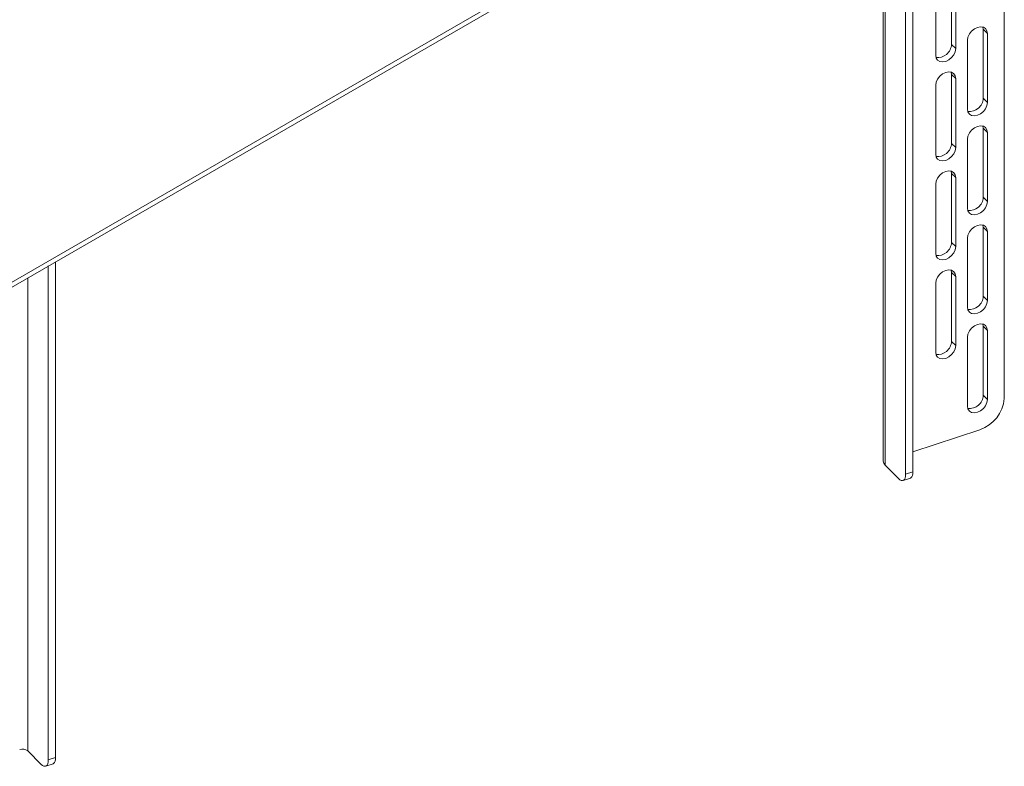
# Paper-space layout 'Sheet 3' of a CAD drawing. Units: millimetres. Extents: x 62 to 4761, y 237 to 3938.
# Drawn here: x 4305 to 4654, y 2978 to 3243 of the extents above; entities that cross this region are included whole.
import ezdxf

# ---------------------------------------------------------------- set-up
doc = ezdxf.new("R2010")
doc.units = ezdxf.units.MM

psp = doc.layouts.new('Sheet 3')

# ---------------------------------------------------------------- linework, layer by layer
at = {"color": 7, "linetype": 'Continuous', "lineweight": 18}
for p, q in [((4654.13, 3336.13), (4654.13, 3108.24)), ((4611.19, 3321.82), (4611.19, 3086.07)), ((4619.15, 3307.58), (4619.15, 3081.4)), ((4621.75, 3308.45), (4621.75, 3082.27)), ((4533.91, 3283.24), (4277.93, 3135.47)), ((4635.39, 3258.32), (4635.39, 3233.83)), ((4276.88, 3133.13), (4486.18, 3253.96)), ((4629.79, 3254.46), (4629.79, 3229.96)), ((4636.89, 3256.82), (4636.89, 3232.33)), ((4646.65, 3239.21), (4646.55, 3239.98)), ((4648.15, 3237.71), (4646.65, 3239.21)), ((4646.65, 3239.21), (4646.65, 3214.72)), ((4648.15, 3237.71), (4648.15, 3213.22)), ((4636.89, 3232.33), (4635.39, 3233.83)), ((4641.05, 3235.35), (4641.05, 3210.85)), ((4635.39, 3223.21), (4635.29, 3223.98)), ((4636.89, 3221.71), (4635.39, 3223.21)), ((4635.39, 3223.21), (4635.39, 3198.72)), ((4629.79, 3219.34), (4629.79, 3194.85)), ((4636.89, 3221.71), (4636.89, 3197.22)), ((4648.15, 3213.22), (4646.65, 3214.72)), ((4646.65, 3204.1), (4646.55, 3204.87)), ((4648.15, 3202.6), (4646.65, 3204.1)), ((4646.65, 3204.1), (4646.65, 3179.6)), ((4648.15, 3202.6), (4648.15, 3178.1)), ((4636.89, 3197.22), (4635.39, 3198.72)), ((4641.05, 3200.23), (4641.05, 3175.74)), ((4635.39, 3188.1), (4635.29, 3188.87)), ((4636.89, 3186.6), (4635.39, 3188.1)), ((4635.39, 3188.1), (4635.39, 3163.6)), ((4629.79, 3184.23), (4629.79, 3159.74)), ((4636.89, 3186.6), (4636.89, 3162.1)), ((4648.15, 3178.1), (4646.65, 3179.6)), ((4646.65, 3168.99), (4646.55, 3169.75)), ((4648.15, 3167.49), (4646.65, 3168.99)), ((4646.65, 3168.99), (4646.65, 3144.49)), ((4648.15, 3167.49), (4648.15, 3142.99)), ((4636.89, 3162.1), (4635.39, 3163.6)), ((4641.05, 3165.12), (4641.05, 3140.63)), ((4317.77, 3156.74), (4317.77, 2980.95)), ((4315.18, 3155.24), (4315.18, 2980.09)), ((4635.39, 3152.99), (4635.29, 3153.75)), ((4636.89, 3151.49), (4635.39, 3152.99)), ((4635.39, 3152.99), (4635.39, 3128.49)), ((4629.79, 3149.12), (4629.79, 3124.63)), ((4636.89, 3151.49), (4636.89, 3126.99)), ((4648.15, 3142.99), (4646.65, 3144.49)), ((4646.55, 3134.64), (4646.65, 3133.88)), ((4648.15, 3132.38), (4646.65, 3133.88)), ((4646.65, 3133.88), (4646.65, 3109.38)), ((4648.15, 3132.38), (4648.15, 3107.88)), ((4636.89, 3126.99), (4635.39, 3128.49)), ((4641.05, 3105.52), (4641.05, 3130.01)), ((4648.15, 3107.88), (4646.65, 3109.38)), ((4621.75, 3089.28), (4645.47, 3097.19)), ((4616.65, 3079.82), (4611.87, 3084.59)), ((4618.23, 3079.16), (4620.83, 3080.02)), ((4619.15, 3081.4), (4621.75, 3082.27)), ((4307.9, 2983.28), (4312.68, 2978.5)), ((4314.26, 2977.84), (4316.85, 2978.71)), ((4315.18, 2980.09), (4317.77, 2980.95))]:
    psp.add_line(p, q, dxfattribs=at)
at = {"color": 8, "linetype": 'Continuous', "lineweight": 18}
for p, q in [((4611.87, 3322.05), (4611.87, 3084.59)), ((4307.9, 3151.04), (4307.9, 2983.28))]:
    psp.add_line(p, q, dxfattribs=at)
at = {"color": 7, "linetype": 'Continuous', "lineweight": 18, "flags": 128}
for points in [[(4648.15, 3237.71), (4647.98, 3238.69), (4647.47, 3239.45), (4646.69, 3239.93), (4645.7, 3240.08), (4644.6, 3239.88), (4643.5, 3239.35), (4642.51, 3238.54), (4641.73, 3237.54), (4641.22, 3236.44), (4641.05, 3235.35)], [(4629.79, 3229.96), (4629.96, 3228.98), (4630.47, 3228.22), (4631.25, 3227.74), (4632.24, 3227.59), (4633.34, 3227.8), (4634.44, 3228.32), (4635.43, 3229.13), (4636.21, 3230.13), (4636.72, 3231.23), (4636.89, 3232.33)], [(4636.89, 3221.71), (4636.72, 3222.69), (4636.21, 3223.45), (4635.43, 3223.93), (4634.44, 3224.08), (4633.34, 3223.88), (4632.24, 3223.35), (4631.25, 3222.54), (4630.47, 3221.54), (4629.96, 3220.44), (4629.79, 3219.34)], [(4641.05, 3210.85), (4641.22, 3209.87), (4641.73, 3209.11), (4642.51, 3208.63), (4643.5, 3208.48), (4644.6, 3208.68), (4645.7, 3209.21), (4646.69, 3210.02), (4647.47, 3211.02), (4647.98, 3212.12), (4648.15, 3213.22)], [(4648.15, 3202.6), (4647.98, 3203.58), (4647.47, 3204.34), (4646.69, 3204.82), (4645.7, 3204.97), (4644.6, 3204.77), (4643.5, 3204.24), (4642.51, 3203.43), (4641.73, 3202.43), (4641.22, 3201.33), (4641.05, 3200.23)], [(4629.79, 3194.85), (4629.96, 3193.87), (4630.47, 3193.11), (4631.25, 3192.63), (4632.24, 3192.48), (4633.34, 3192.68), (4634.44, 3193.21), (4635.43, 3194.02), (4636.21, 3195.02), (4636.72, 3196.12), (4636.89, 3197.22)], [(4636.89, 3186.6), (4636.72, 3187.58), (4636.21, 3188.34), (4635.43, 3188.82), (4634.44, 3188.97), (4633.34, 3188.76), (4632.24, 3188.24), (4631.25, 3187.43), (4630.47, 3186.43), (4629.96, 3185.33), (4629.79, 3184.23)], [(4641.05, 3175.74), (4641.22, 3174.76), (4641.73, 3174), (4642.51, 3173.52), (4643.5, 3173.37), (4644.6, 3173.57), (4645.7, 3174.1), (4646.69, 3174.91), (4647.47, 3175.91), (4647.98, 3177.01), (4648.15, 3178.1)], [(4648.15, 3167.49), (4647.98, 3168.47), (4647.47, 3169.23), (4646.69, 3169.71), (4645.7, 3169.86), (4644.6, 3169.65), (4643.5, 3169.12), (4642.51, 3168.32), (4641.73, 3167.32), (4641.22, 3166.21), (4641.05, 3165.12)], [(4629.79, 3159.74), (4629.96, 3158.76), (4630.47, 3158), (4631.25, 3157.52), (4632.24, 3157.37), (4633.34, 3157.57), (4634.44, 3158.1), (4635.43, 3158.91), (4636.21, 3159.91), (4636.72, 3161.01), (4636.89, 3162.1)], [(4636.89, 3151.49), (4636.72, 3152.47), (4636.21, 3153.23), (4635.43, 3153.71), (4634.44, 3153.86), (4633.34, 3153.65), (4632.24, 3153.12), (4631.25, 3152.32), (4630.47, 3151.32), (4629.96, 3150.21), (4629.79, 3149.12)], [(4641.05, 3140.63), (4641.22, 3139.65), (4641.73, 3138.88), (4642.51, 3138.41), (4643.5, 3138.26), (4644.6, 3138.46), (4645.7, 3138.99), (4646.69, 3139.8), (4647.47, 3140.8), (4647.98, 3141.9), (4648.15, 3142.99)], [(4641.05, 3130.01), (4641.22, 3131.1), (4641.73, 3132.21), (4642.51, 3133.21), (4643.5, 3134.01), (4644.6, 3134.54), (4645.7, 3134.74), (4646.69, 3134.6), (4647.47, 3134.12), (4647.98, 3133.35), (4648.15, 3132.38)], [(4629.79, 3124.63), (4629.96, 3123.65), (4630.47, 3122.88), (4631.25, 3122.41), (4632.24, 3122.26), (4633.34, 3122.46), (4634.44, 3122.99), (4635.43, 3123.8), (4636.21, 3124.8), (4636.72, 3125.9), (4636.89, 3126.99)], [(4648.15, 3107.88), (4647.98, 3106.79), (4647.47, 3105.69), (4646.69, 3104.69), (4645.7, 3103.88), (4644.6, 3103.35), (4643.5, 3103.15), (4642.51, 3103.29), (4641.73, 3103.77), (4641.22, 3104.54), (4641.05, 3105.52)], [(4616.65, 3079.82), (4617.14, 3079.41), (4617.61, 3079.17), (4618.04, 3079.12), (4618.42, 3079.25), (4618.73, 3079.55), (4618.96, 3080.03), (4619.1, 3080.65), (4619.15, 3081.4)], [(4621.75, 3082.27), (4621.7, 3081.52), (4621.56, 3080.9), (4621.33, 3080.42), (4621.02, 3080.11), (4620.83, 3080.02)], [(4312.68, 2978.5), (4313.16, 2978.1), (4313.63, 2977.86), (4314.06, 2977.8), (4314.44, 2977.93), (4314.75, 2978.24), (4314.98, 2978.72), (4315.13, 2979.34), (4315.18, 2980.09)], [(4317.77, 2980.95), (4317.73, 2980.2), (4317.58, 2979.58), (4317.35, 2979.11), (4317.04, 2978.8), (4316.85, 2978.71)]]:
    psp.add_lwpolyline(points, dxfattribs=at)
at = {"color": 7, "linetype": 'Continuous', "lineweight": 18}
for centre, radius, start, end in [((4630.51, 3234.04), 4.89, 262.7577, 357.4584), ((4641.77, 3214.93), 4.89, 262.7577, 357.4584), ((4630.51, 3198.93), 4.89, 262.7577, 357.4584), ((4641.77, 3179.82), 4.89, 262.7577, 357.4584), ((4630.51, 3163.82), 4.89, 262.7577, 357.4584), ((4641.77, 3144.71), 4.89, 262.7577, 357.4584), ((4630.51, 3128.71), 4.89, 262.7577, 357.4584), ((4641.83, 3109.52), 4.82, 261.8549, 358.3612), ((4641.46, 3109.24), 12.7, 288.3694, 355.4659), ((4613.26, 3086.13), 2.07, 181.8592, 227.9377), ((4306.06, 2980.88), 3.02, 52.5016, 109.9123)]:
    psp.add_arc(centre, radius, start, end, dxfattribs=at)

doc.saveas('drawing.dxf')
